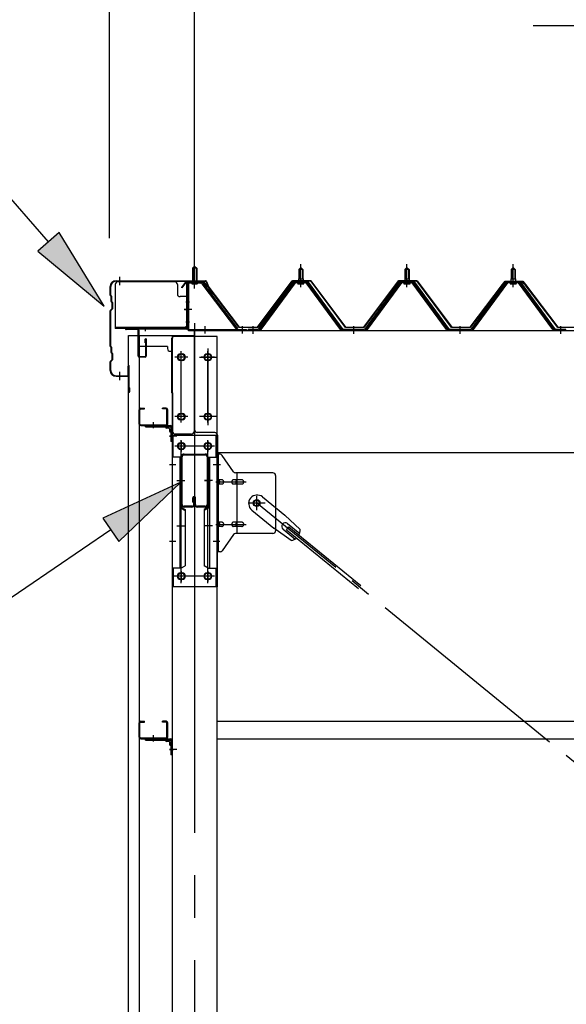
# Model space of a CAD drawing. Extents: x 868 to 32764, y 310 to 22484.
# Drawn here: x 21246 to 22276, y 17524 to 19379 of the extents above; entities that cross this region are included whole.
import ezdxf

# ---------------------------------------------------------------- set-up
doc = ezdxf.new("R2010")
doc.units = 0
doc.header["$LTSCALE"] = 80
doc.header["$MEASUREMENT"] = 0
for name, pattern in [('1PL-M', [15, 12, -1, 1, -1]), ('1PL-S', [4, 2.5, -0.5, 0.5, -0.5]), ('1PL-SL', [6.5, 5, -0.5, 0.5, -0.5])]:
    doc.linetypes.add(name, pattern=pattern)
for name, color, linetype in [('HIKIDASHI', 6, 'CONTINUOUS'), ('SUNPOU', 4, 'CONTINUOUS'), ('ケラバ', 3, 'CONTINUOUS'), ('ケラバ穴隠し金具', 2, 'CONTINUOUS'), ('パネル受フレ-ム', 1, 'CONTINUOUS'), ('ブレ-ス', 3, 'CONTINUOUS'), ('ブレ-ス取付金物', 2, 'CONTINUOUS'), ('ヨドル-フ88', 2, 'CONTINUOUS'), ('上枠', 3, 'CONTINUOUS'), ('壁', 3, 'CONTINUOUS'), ('後柱', 3, 'CONTINUOUS'), ('後桁', 3, 'CONTINUOUS'), ('梁', 3, 'CONTINUOUS'), ('梁取付金具', 2, 'CONTINUOUS'), ('端桁金具', 1, 'CONTINUOUS'), ('胴縁', 1, 'CONTINUOUS'), ('胴縁金具', 2, 'CONTINUOUS')]:
    doc.layers.add(name, color=color, linetype=linetype)

msp = doc.modelspace()

# ---------------------------------------------------------------- linework, layer by layer
at = {"layer": 'HIKIDASHI'}
for p, q in [((21300.7, 18960.2), (20946.6, 19367.9)), ((22213.7, 19367.9), (23455.4, 19367.9)), ((21320.9, 18977.7), (21280.6, 18942.7)), ((21405.7, 18839.4), (21320.9, 18977.7)), ((21280.6, 18942.7), (21405.7, 18839.4)), ((21550.1, 18507.6), (21402.9, 18439.5)), ((21432.9, 18395.5), (21550.1, 18507.6)), ((21402.9, 18439.5), (21432.9, 18395.5)), ((21417.9, 18417.5), (21129.8, 18221.3))]:
    msp.add_line(p, q, dxfattribs=at)
for points in [[(21280.6, 18942.7), (21320.9, 18977.7), (21405.7, 18839.4)], [(21432.9, 18395.5), (21402.9, 18439.5), (21550.1, 18507.6)]]:
    msp.add_solid(points, dxfattribs=at)
at = {"layer": 'SUNPOU'}
for p, q in [((21415.8, 18967.1), (21415.8, 19847.9)), ((21575.8, 18887.1), (21575.8, 19847.9)), ((21575.8, 18887.1), (21575.8, 19847.9))]:
    msp.add_line(p, q, dxfattribs=at)
at = {"layer": 'ケラバ'}
for p, q in [((21427.8, 18887.1), (21596.5, 18887.1)), ((21427.8, 18886.1), (21596.5, 18886.1)), ((21597.4, 18885.5), (21609.4, 18855.7)), ((21598.3, 18885.8), (21610.3, 18856.1)), ((21416.8, 18859.9), (21416.8, 18876.1)), ((21417.8, 18859.9), (21417.8, 18876.1)), ((21417.4, 18858.5), (21418.5, 18857.4)), ((21418.1, 18859.2), (21419.2, 18858.1)), ((21418.8, 18847.9), (21418.8, 18856.7)), ((21419.8, 18847.9), (21419.8, 18856.7)), ((21420.1, 18847.2), (21421.2, 18846.1)), ((21610.3, 18856.1), (21609.4, 18855.7)), ((21416.8, 18763.9), (21416.8, 18830.3)), ((21420.5, 18834.8), (21417.4, 18831.7)), ((21417.8, 18763.9), (21417.8, 18830.3)), ((21421.2, 18834.1), (21418.1, 18831)), ((21419.4, 18846.5), (21420.5, 18845.4)), ((21420.8, 18835.5), (21420.8, 18844.7)), ((21421.8, 18835.5), (21421.8, 18844.7)), ((21417.4, 18762.5), (21418.5, 18761.4)), ((21418.1, 18763.2), (21419.2, 18762.1)), ((21418.8, 18751.9), (21418.8, 18760.7)), ((21419.8, 18751.9), (21419.8, 18760.7)), ((21420.5, 18738.8), (21417.4, 18735.7)), ((21421.2, 18738.1), (21418.1, 18735)), ((21419.4, 18750.5), (21420.5, 18749.4)), ((21420.1, 18751.2), (21421.2, 18750.1)), ((21420.8, 18739.5), (21420.8, 18748.7)), ((21421.8, 18739.5), (21421.8, 18748.7)), ((21416.8, 18718.1), (21416.8, 18734.3)), ((21417.8, 18718.1), (21417.8, 18734.3)), ((21450.8, 18709.1), (21450.8, 18726.1)), ((21451.8, 18678.1), (21451.8, 18726.1)), ((21452.8, 18678.1), (21452.8, 18726.1)), ((21427.8, 18708.1), (21449.8, 18708.1)), ((21427.8, 18707.1), (21449.8, 18707.1)), ((21452.8, 18685.1), (21453.8, 18685.1)), ((21453.8, 18678.1), (21453.8, 18685.1))]:
    msp.add_line(p, q, dxfattribs=at)
at = {"layer": 'ケラバ', "color": 6, "linetype": '1PL-M'}
for p, q in [((21434.8, 18878.6), (21434.8, 18894.6)), ((21575.8, 18878.6), (21575.8, 18894.6)), ((21434.8, 18699.6), (21434.8, 18715.6))]:
    msp.add_line(p, q, dxfattribs=at)
at = {"layer": 'ケラバ'}
for centre, radius, start, end in [((21427.8, 18876.1), 11, 90, 180), ((21427.8, 18876.1), 10, 90, 180), ((21596.5, 18885.1), 2, 21.9606, 90), ((21596.5, 18885.1), 1, 21.9606, 90), ((21418.8, 18859.9), 2, 180, 225), ((21418.8, 18859.9), 1, 180, 225), ((21417.8, 18856.7), 1, 0, 45), ((21420.8, 18847.9), 2, 180, 225), ((21417.8, 18856.7), 2, 0, 45), ((21420.8, 18847.9), 1, 180, 225), ((21418.8, 18830.3), 2, 135, 180), ((21418.8, 18830.3), 1, 135, 180), ((21419.8, 18844.7), 1, 0, 45), ((21419.8, 18835.5), 1, 315, 0), ((21419.8, 18844.7), 2, 0, 45), ((21419.8, 18835.5), 2, 315, 0), ((21418.8, 18763.9), 2, 180, 225), ((21418.8, 18763.9), 1, 180, 225), ((21417.8, 18760.7), 1, 0, 45), ((21417.8, 18760.7), 2, 0, 45), ((21418.8, 18734.3), 2, 135, 180), ((21420.8, 18751.9), 2, 180, 225), ((21420.8, 18751.9), 1, 180, 225), ((21419.8, 18748.7), 1, 0, 45), ((21419.8, 18739.5), 1, 315, 0), ((21419.8, 18748.7), 2, 0, 45), ((21419.8, 18739.5), 2, 315, 0), ((21427.8, 18718.1), 11, 180, 270), ((21418.8, 18734.3), 1, 135, 180), ((21427.8, 18718.1), 10, 180, 270), ((21451.8, 18726.1), 1, 0, 180), ((21449.8, 18709.1), 1, 270, 0), ((21449.8, 18709.1), 2, 270, 0), ((21452.8, 18678.1), 1, 180, 0)]:
    msp.add_arc(centre, radius, start, end, dxfattribs=at)
at = {"layer": 'ケラバ穴隠し金具'}
for p, q in [((21538.4, 18885.1), (21431.4, 18885.1)), ((21426.4, 18880.1), (21426.4, 18797.1)), ((21543.4, 18880.1), (21543.4, 18862.1)), ((21563.4, 18857.1), (21548.4, 18857.1)), ((21561.8, 18857.1), (21561.8, 18800.1)), ((21563.4, 18857.1), (21563.4, 18800.1)), ((21558.4, 18798.7), (21426.4, 18798.7)), ((21558.4, 18797.1), (21426.4, 18797.1)), ((21563.4, 18800.1), (21558.4, 18800.1)), ((21558.4, 18800.1), (21558.4, 18797.1))]:
    msp.add_line(p, q, dxfattribs=at)
at = {"layer": 'ケラバ穴隠し金具', "color": 6, "linetype": '1PL-S'}
for p, q in [((21559.4, 18847.1), (21565.9, 18847.1)), ((21565.9, 18809.1), (21559.4, 18809.1))]:
    msp.add_line(p, q, dxfattribs=at)
at = {"layer": 'ケラバ穴隠し金具'}
for centre, start, end in [((21431.4, 18880.1), 90, 180), ((21538.4, 18880.1), 0, 90), ((21548.4, 18862.1), 180, 270)]:
    msp.add_arc(centre, 5, start, end, dxfattribs=at)
at = {"layer": 'パネル受フレ-ム', "color": 6, "linetype": '1PL-SL'}
for p, q in [((21575.8, 18872.5), (21575.8, 18923.2)), ((21570.4, 18833.1), (21556.4, 18833.1)), ((21595.8, 18787.7), (21595.8, 18801.7)), ((21665.8, 18787.7), (21665.8, 18801.7))]:
    msp.add_line(p, q, dxfattribs=at)
at = {"layer": 'パネル受フレ-ム'}
for p, q in [((21571.8, 18910.6), (21575.8, 18914.6)), ((21571.8, 18910.6), (21571.8, 18884.6)), ((21579.8, 18910.6), (21571.8, 18910.6)), ((21575.8, 18914.6), (21579.8, 18910.6)), ((21579.8, 18910.6), (21579.8, 18884.6)), ((21771.8, 18908.1), (21775.8, 18912.1)), ((21771.8, 18908.1), (21771.8, 18890.4)), ((21779.8, 18908.1), (21771.8, 18908.1)), ((21775.8, 18912.1), (21779.8, 18908.1)), ((21779.8, 18908.1), (21779.8, 18890.4)), ((21971.8, 18908.1), (21975.8, 18912.1)), ((21971.8, 18908.1), (21971.8, 18890.4)), ((21979.8, 18908.1), (21971.8, 18908.1)), ((21975.8, 18912.1), (21979.8, 18908.1)), ((21979.8, 18908.1), (21979.8, 18890.4)), ((22171.8, 18908.1), (22175.8, 18912.1)), ((22171.8, 18908.1), (22171.8, 18890.4)), ((22179.8, 18908.1), (22171.8, 18908.1)), ((22175.8, 18912.1), (22179.8, 18908.1)), ((22179.8, 18908.1), (22179.8, 18890.4)), ((21587.5, 18884.6), (21566, 18884.6)), ((21761.1, 18884.5), (21695.8, 18795.4)), ((21788.7, 18885.4), (21763, 18885.4)), ((21769.9, 18886.4), (21781.7, 18886.4)), ((21769.9, 18885.4), (21769.9, 18886.4)), ((21771.6, 18890.4), (21780.1, 18890.4)), ((21771.6, 18890.4), (21771.6, 18886.4)), ((21780.1, 18890.4), (21780.1, 18886.4)), ((21781.7, 18886.4), (21781.7, 18885.4)), ((21855.8, 18795.4), (21790.5, 18884.5)), ((21961.1, 18884.5), (21895.8, 18795.4)), ((21988.7, 18885.4), (21963, 18885.4)), ((21969.9, 18886.4), (21981.7, 18886.4)), ((21969.9, 18885.4), (21969.9, 18886.4)), ((21971.6, 18890.4), (21980.1, 18890.4)), ((21971.6, 18890.4), (21971.6, 18886.4)), ((21980.1, 18890.4), (21980.1, 18886.4)), ((21981.7, 18886.4), (21981.7, 18885.4)), ((22055.8, 18795.4), (21990.5, 18884.5)), ((22161.1, 18884.5), (22095.8, 18795.4)), ((22188.7, 18885.4), (22163, 18885.4)), ((22169.9, 18886.4), (22181.7, 18886.4)), ((22169.9, 18885.4), (22169.9, 18886.4)), ((22171.6, 18890.4), (22180.1, 18890.4)), ((22171.6, 18890.4), (22171.6, 18886.4)), ((22180.1, 18890.4), (22180.1, 18886.4)), ((22181.7, 18886.4), (22181.7, 18885.4)), ((22255.8, 18795.4), (22190.5, 18884.5)), ((21561.8, 18880.4), (21561.8, 18797.3)), ((21564.1, 18880.4), (21564.1, 18797.3)), ((21587.5, 18882.3), (21566, 18882.3)), ((21570.8, 18881.3), (21569.8, 18882.3)), ((21570.8, 18881.3), (21580.8, 18881.3)), ((21580.8, 18881.3), (21581.8, 18882.3)), ((21589.2, 18881.2), (21654.5, 18795.4)), ((21591.1, 18882.6), (21656.3, 18796.8)), ((21763, 18883.1), (21697.7, 18794)), ((21701.3, 18795.1), (21765.8, 18883.1)), ((21788.7, 18883.1), (21763, 18883.1)), ((21770.8, 18881.1), (21780.8, 18881.1)), ((21850.3, 18795.1), (21785.8, 18883.1)), ((21854, 18794), (21788.7, 18883.1)), ((21963, 18883.1), (21897.7, 18794)), ((21901.3, 18795.1), (21965.8, 18883.1)), ((21988.7, 18883.1), (21963, 18883.1)), ((21970.8, 18881.1), (21980.8, 18881.1)), ((22050.3, 18795.1), (21985.8, 18883.1)), ((22054, 18794), (21988.7, 18883.1)), ((22163, 18883.1), (22097.7, 18794)), ((22101.3, 18795.1), (22165.8, 18883.1)), ((22188.7, 18883.1), (22163, 18883.1)), ((22170.8, 18881.1), (22180.8, 18881.1)), ((22250.3, 18795.1), (22185.8, 18883.1)), ((22254, 18794), (22188.7, 18883.1)), ((21566, 18795.4), (21673.8, 18795.4)), ((21566, 18793.1), (21673.8, 18793.1)), ((21654.5, 18795.4), (21656.3, 18796.8)), ((21673.8, 18795.4), (21673.8, 18793.1)), ((21695.8, 18795.4), (21676.8, 18795.4)), ((21676.8, 18795.4), (21676.8, 18793.1)), ((21676.8, 18793.1), (21695.8, 18793.1)), ((21695.8, 18793.1), (21697.3, 18793.1)), ((21855.8, 18793.1), (21854.3, 18793.1)), ((21895.8, 18795.4), (21855.8, 18795.4)), ((21895.8, 18793.1), (21855.8, 18793.1)), ((21895.8, 18793.1), (21897.3, 18793.1)), ((22055.8, 18793.1), (22054.3, 18793.1)), ((22095.8, 18795.4), (22055.8, 18795.4)), ((22095.8, 18793.1), (22055.8, 18793.1)), ((22095.8, 18793.1), (22097.3, 18793.1)), ((22255.8, 18793.1), (22254.3, 18793.1)), ((22274.8, 18795.4), (22255.8, 18795.4)), ((22274.8, 18793.1), (22255.8, 18793.1)), ((22274.8, 18793.1), (22274.8, 18795.4))]:
    msp.add_line(p, q, dxfattribs=at)
at = {"layer": 'パネル受フレ-ム', "color": 6}
for p, q in [((21572.8, 18910.6), (21572.8, 18884.6)), ((21578.8, 18910.6), (21578.8, 18884.6)), ((21772.8, 18908.1), (21772.5, 18908.7)), ((21772.8, 18908.1), (21772.8, 18890.4)), ((21778.8, 18908.1), (21779.2, 18908.7)), ((21778.8, 18908.1), (21778.8, 18890.4)), ((21972.8, 18908.1), (21972.5, 18908.7)), ((21972.8, 18908.1), (21972.8, 18890.4)), ((21978.8, 18908.1), (21979.2, 18908.7)), ((21978.8, 18908.1), (21978.8, 18890.4)), ((22172.8, 18908.1), (22172.5, 18908.7)), ((22172.8, 18908.1), (22172.8, 18890.4)), ((22178.8, 18908.1), (22179.2, 18908.7)), ((22178.8, 18908.1), (22178.8, 18890.4))]:
    msp.add_line(p, q, dxfattribs=at)
at = {"layer": 'パネル受フレ-ム', "color": 6, "linetype": '1PL-M'}
for p, q in [((21775.8, 18874.8), (21775.8, 18918.1)), ((21975.8, 18874.8), (21975.8, 18918.1)), ((22175.8, 18874.8), (22175.8, 18918.1)), ((21685.8, 18787.1), (21685.8, 18801.4)), ((21875.8, 18787.1), (21875.8, 18801.4)), ((22075.8, 18787.1), (22075.8, 18801.4)), ((22265.8, 18787.1), (22265.8, 18801.4))]:
    msp.add_line(p, q, dxfattribs=at)
at = {"layer": 'パネル受フレ-ム'}
for centre, radius, start, end in [((21566, 18880.4), 4.2, 90, 180), ((21587.5, 18880.4), 4.2, 31.2547, 90), ((21763, 18883.1), 2.3, 90, 143.1301), ((21788.7, 18883.1), 2.3, 36.8699, 90), ((21963, 18883.1), 2.3, 90, 143.1301), ((21988.7, 18883.1), 2.3, 36.8699, 90), ((22163, 18883.1), 2.3, 90, 143.1301), ((22188.7, 18883.1), 2.3, 36.8699, 90), ((21566, 18880.4), 1.9, 90, 180), ((21587.5, 18880.4), 1.9, 31.2547, 90), ((21770.8, 18882.1), 1, 90, 270), ((21780.8, 18882.1), 1, 270, 90), ((21970.8, 18882.1), 1, 90, 270), ((21980.8, 18882.1), 1, 270, 90), ((22170.8, 18882.1), 1, 90, 270), ((22180.8, 18882.1), 1, 270, 90), ((21566, 18797.3), 4.2, 180, 270), ((21566, 18797.3), 1.9, 180, 270), ((21695.8, 18795.4), 2.3, 270, 323.7526), ((21697.3, 18798.1), 5, 270, 323.7526), ((21854.3, 18798.1), 5, 216.2474, 270), ((21855.8, 18795.4), 2.3, 216.2474, 270), ((21895.8, 18795.4), 2.3, 270, 323.7526), ((21897.3, 18798.1), 5, 270, 323.7526), ((22054.3, 18798.1), 5, 216.2474, 270), ((22055.8, 18795.4), 2.3, 216.2474, 270), ((22095.8, 18795.4), 2.3, 270, 323.7526), ((22097.3, 18798.1), 5, 270, 323.7526), ((22254.3, 18798.1), 5, 216.2474, 270), ((22255.8, 18795.4), 2.3, 216.2474, 270)]:
    msp.add_arc(centre, radius, start, end, dxfattribs=at)
at = {"layer": 'ブレ-ス'}
for p, q in [((21703.7, 18479.8), (21745.6, 18445.7)), ((21683.5, 18455.1), (21725.3, 18420.9)), ((21774.8, 18418.4), (21745.6, 18445.7)), ((21757.9, 18397.7), (21725.3, 18420.9)), ((21748.7, 18417.9), (21753.2, 18423.4)), ((21750.8, 18429.5), (21773.7, 18410.8)), ((21753.2, 18423.4), (21888.7, 18312.7)), ((21742.3, 18419.1), (21765.2, 18400.4)), ((21748.7, 18417.9), (21884.3, 18307.3))]:
    msp.add_line(p, q, dxfattribs=at)
at = {"layer": 'ブレ-ス', "color": 6, "linetype": '1PL-SL'}
msp.add_line((24258.8, 16374.1), (21692.8, 18468.1), dxfattribs=at)
at = {"layer": 'ブレ-ス'}
msp.add_circle((21692.8, 18468.1), 5.5, dxfattribs=at)
for centre, radius, start, end in [((21693.6, 18467.4), 16, 50.7832, 230.7832), ((21746.5, 18424.3), 6.7, 50.7832, 230.7832), ((21754.8, 18417.5), 20, 278.9476, 310.7046), ((21754.8, 18417.5), 20, 330.8619, 2.6189)]:
    msp.add_arc(centre, radius, start, end, dxfattribs=at)
at = {"layer": 'ブレ-ス取付金物'}
for p, q in [((21618.3, 18376.1), (21618.3, 18560.1)), ((21623.7, 18560.1), (21618.3, 18560.1)), ((21620.6, 18376.1), (21620.6, 18560.1)), ((21648.8, 18527.3), (21627.8, 18557.9)), ((21620.6, 18520.1), (21618.3, 18520.1)), ((21723.3, 18525.1), (21653, 18525.1)), ((21656, 18411.1), (21656, 18525.1)), ((21728.3, 18520.1), (21728.3, 18416.1)), ((21627.1, 18512.1), (21620.6, 18512.1)), ((21627.1, 18504.1), (21620.6, 18504.1)), ((21655, 18512.1), (21648.5, 18512.1)), ((21655, 18504.1), (21648.5, 18504.1)), ((21664.8, 18512.1), (21656, 18512.1)), ((21664.8, 18504.1), (21656, 18504.1)), ((21627.1, 18432.1), (21620.6, 18432.1)), ((21627.1, 18424.1), (21620.6, 18424.1)), ((21655, 18432.1), (21648.5, 18432.1)), ((21655, 18424.1), (21648.5, 18424.1)), ((21664.8, 18432.1), (21656, 18432.1)), ((21664.8, 18424.1), (21656, 18424.1)), ((21620.6, 18416.1), (21618.3, 18416.1)), ((21648.8, 18408.9), (21627.8, 18378.3)), ((21723.3, 18411.1), (21653, 18411.1)), ((21623.7, 18376.1), (21618.3, 18376.1))]:
    msp.add_line(p, q, dxfattribs=at)
at = {"layer": 'ブレ-ス取付金物', "color": 6, "linetype": '1PL-SL'}
for p, q in [((21624.4, 18540.1), (21613.3, 18540.1)), ((21615.8, 18508.1), (21673.2, 18508.1)), ((21692.8, 18455.1), (21692.8, 18481)), ((21708.8, 18468.1), (21677, 18468.1)), ((21615.8, 18428.1), (21673.2, 18428.1)), ((21623.3, 18396.1), (21614.4, 18396.1))]:
    msp.add_line(p, q, dxfattribs=at)
at = {"layer": 'ブレ-ス取付金物'}
msp.add_circle((21692.8, 18468.1), 6.5, dxfattribs=at)
for centre, radius, start, end in [((21623.7, 18555.1), 5, 34.439, 90), ((21623.7, 18555.1), 5, 34.439, 90), ((21653, 18530.1), 5, 214.439, 270), ((21723.3, 18520.1), 5, 0, 90), ((21620.6, 18510.5), 1.61, 56.4659, 90), ((21620.6, 18505.7), 1.61, 270, 303.5341), ((21619.9, 18509.3), 2.98, 32.0054, 56.4659), ((21619.9, 18506.8), 2.98, 303.5341, 327.9946), ((21618.7, 18508.6), 4.4, 14.5143, 32.0054), ((21618.7, 18507.6), 4.4, 327.9946, 345.4857), ((21616.8, 18508.1), 6.38, 0, 14.5143), ((21616.8, 18508.1), 6.38, 345.4857, 360), ((21627.1, 18509), 3.07, 64.6677, 90), ((21627.1, 18507.2), 3.07, 270, 295.3323), ((21626.9, 18508.6), 3.57, 41.1859, 64.6677), ((21626.9, 18507.6), 3.57, 295.3323, 318.8141), ((21626.6, 18508.3), 4.01, 19.9224, 41.1859), ((21626.6, 18507.9), 4.01, 318.8141, 340.0776), ((21626.1, 18508.1), 4.56, 360, 19.9224), ((21626.1, 18508.1), 4.56, 340.0776, 0), ((21652.4, 18508.1), 6.38, 165.4857, 180), ((21652.4, 18508.1), 6.38, 180, 194.5143), ((21650.5, 18508.6), 4.4, 147.9946, 165.4857), ((21650.5, 18507.6), 4.4, 194.5143, 212.0054), ((21649.3, 18509.3), 2.98, 123.5341, 147.9946), ((21649.3, 18506.8), 2.98, 212.0054, 236.4659), ((21648.5, 18510.5), 1.61, 90, 123.5341), ((21648.5, 18505.7), 1.61, 236.4659, 270), ((21659.9, 18508.1), 6.38, 165.4857, 180), ((21659.9, 18508.1), 6.38, 180, 194.5143), ((21658, 18508.6), 4.4, 147.9946, 165.4857), ((21658, 18507.6), 4.4, 194.5143, 212.0054), ((21656.8, 18509.3), 2.98, 123.5341, 147.9946), ((21656.8, 18506.8), 2.98, 212.0054, 236.4659), ((21656, 18510.5), 1.61, 90, 123.5341), ((21656, 18505.7), 1.61, 236.4659, 270), ((21664.8, 18509), 3.07, 64.6677, 90), ((21664.8, 18507.2), 3.07, 270, 295.3323), ((21664.6, 18508.6), 3.57, 41.1859, 64.6677), ((21664.6, 18507.6), 3.57, 295.3323, 318.8141), ((21664.3, 18508.3), 4.01, 19.9224, 41.1859), ((21664.3, 18507.9), 4.01, 318.8141, 340.0776), ((21663.8, 18508.1), 4.56, 360, 19.9224), ((21663.8, 18508.1), 4.56, 340.0776, 0), ((21620.6, 18430.5), 1.61, 56.4659, 90), ((21620.6, 18425.7), 1.61, 270, 303.5341), ((21619.9, 18429.3), 2.98, 32.0054, 56.4659), ((21619.9, 18426.8), 2.98, 303.5341, 327.9946), ((21618.7, 18428.6), 4.4, 14.5143, 32.0054), ((21618.7, 18427.6), 4.4, 327.9946, 345.4857), ((21616.8, 18428.1), 6.38, 0, 14.5143), ((21616.8, 18428.1), 6.38, 345.4857, 360), ((21627.1, 18429), 3.07, 64.6677, 90), ((21627.1, 18427.2), 3.07, 270, 295.3323), ((21626.9, 18428.6), 3.57, 41.1859, 64.6677), ((21626.9, 18427.6), 3.57, 295.3323, 318.8141), ((21626.6, 18428.3), 4.01, 19.9224, 41.1859), ((21626.6, 18427.9), 4.01, 318.8141, 340.0776), ((21626.1, 18428.1), 4.56, 360, 19.9224), ((21626.1, 18428.1), 4.56, 340.0776, 0), ((21652.4, 18428.1), 6.38, 165.4857, 180), ((21652.4, 18428.1), 6.38, 180, 194.5143), ((21650.5, 18428.6), 4.4, 147.9946, 165.4857), ((21650.5, 18427.6), 4.4, 194.5143, 212.0054), ((21649.3, 18429.3), 2.98, 123.5341, 147.9946), ((21649.3, 18426.8), 2.98, 212.0054, 236.4659), ((21648.5, 18430.5), 1.61, 90, 123.5341), ((21648.5, 18425.7), 1.61, 236.4659, 270), ((21659.9, 18428.1), 6.38, 165.4857, 180), ((21659.9, 18428.1), 6.38, 180, 194.5143), ((21658, 18428.6), 4.4, 147.9946, 165.4857), ((21658, 18427.6), 4.4, 194.5143, 212.0054), ((21656.8, 18429.3), 2.98, 123.5341, 147.9946), ((21656.8, 18426.8), 2.98, 212.0054, 236.4659), ((21656, 18430.5), 1.61, 90, 123.5341), ((21656, 18425.7), 1.61, 236.4659, 270), ((21664.8, 18429), 3.07, 64.6677, 90), ((21664.8, 18427.2), 3.07, 270, 295.3323), ((21664.6, 18428.6), 3.57, 41.1859, 64.6677), ((21664.6, 18427.6), 3.57, 295.3323, 318.8141), ((21664.3, 18428.3), 4.01, 19.9224, 41.1859), ((21664.3, 18427.9), 4.01, 318.8141, 340.0776), ((21663.8, 18428.1), 4.56, 0, 19.9224), ((21663.8, 18428.1), 4.56, 340.0776, 360), ((21653, 18406.1), 5, 90, 145.561), ((21723.3, 18416.1), 5, 270, 0), ((21623.7, 18381.1), 5, 270, 325.561)]:
    msp.add_arc(centre, radius, start, end, dxfattribs=at)
at = {"layer": 'ヨドル-フ88'}
for p, q in [((21551.5, 18874.1), (21560.5, 18886.1)), ((21560.8, 18885.6), (21551.9, 18873.8)), ((21560.5, 18886.1), (21591, 18886.1)), ((21590.9, 18885.6), (21560.8, 18885.6)), ((21598.5, 18879.5), (21590.9, 18885.6)), ((21591, 18886.1), (21598.8, 18879.8)), ((21694.5, 18799.6), (21759.8, 18887.1)), ((21760, 18886.6), (21694.8, 18799.1)), ((21759.8, 18887.1), (21794.8, 18887.1)), ((21794.5, 18886.6), (21760, 18886.6)), ((21859.8, 18799.1), (21794.5, 18886.6)), ((21794.8, 18887.1), (21860, 18799.6)), ((21894.5, 18799.6), (21959.8, 18887.1)), ((21960, 18886.6), (21894.8, 18799.1)), ((21959.8, 18887.1), (21994.8, 18887.1)), ((21994.5, 18886.6), (21960, 18886.6)), ((22059.8, 18799.1), (21994.5, 18886.6)), ((21994.8, 18887.1), (22060, 18799.6)), ((22151.5, 18874.1), (22160.5, 18886.1)), ((22160.8, 18885.6), (22151.9, 18873.8)), ((22155.8, 18879.8), (22163.5, 18886.1)), ((22163.7, 18885.6), (22156.1, 18879.5)), ((22160.5, 18886.1), (22191, 18886.1)), ((22190.9, 18885.6), (22160.8, 18885.6)), ((22163.5, 18886.1), (22194, 18886.1)), ((22193.8, 18885.6), (22163.7, 18885.6)), ((22198.5, 18879.5), (22190.9, 18885.6)), ((22191, 18886.1), (22198.8, 18879.8)), ((22202.7, 18873.8), (22193.8, 18885.6)), ((22194, 18886.1), (22203.1, 18874.1)), ((21551.9, 18873.8), (21551.5, 18874.1)), ((21659.8, 18799.1), (21598.5, 18879.5)), ((21598.8, 18879.8), (21660, 18799.6)), ((22094.5, 18799.6), (22155.8, 18879.8)), ((22156.1, 18879.5), (22094.8, 18799.1)), ((22151.9, 18873.8), (22151.5, 18874.1)), ((22259.8, 18799.1), (22198.5, 18879.5)), ((22198.8, 18879.8), (22260, 18799.6)), ((22203.1, 18874.1), (22202.7, 18873.8)), ((21694.8, 18799.1), (21659.8, 18799.1)), ((21660, 18799.6), (21694.5, 18799.6)), ((21894.8, 18799.1), (21859.8, 18799.1)), ((21860, 18799.6), (21894.5, 18799.6)), ((22094.8, 18799.1), (22059.8, 18799.1)), ((22060, 18799.6), (22094.5, 18799.6)), ((22294.8, 18799.1), (22259.8, 18799.1)), ((22260, 18799.6), (22294.5, 18799.6))]:
    msp.add_line(p, q, dxfattribs=at)
at = {"layer": '上枠'}
for p, q in [((21562.8, 18885.1), (21589.8, 18885.1)), ((21562.8, 18884.1), (21589.8, 18884.1)), ((21591.4, 18884.2), (21597.8, 18875.1)), ((21560.8, 18883.1), (21560.8, 18798.1)), ((21561.8, 18883.1), (21561.8, 18798.1)), ((21590.6, 18883.7), (21597, 18874.5)), ((21597.8, 18875.1), (21597, 18874.5)), ((21559.8, 18797.1), (21446.8, 18797.1)), ((21559.8, 18796.1), (21446.8, 18796.1)), ((21468.8, 18795.1), (21446.8, 18795.1)), ((21469.8, 18745.1), (21469.8, 18794.1)), ((21470.8, 18794.1), (21470.8, 18745.1)), ((21482.8, 18770.1), (21482.8, 18777.1)), ((21483.8, 18745.1), (21483.8, 18777.1)), ((21484.8, 18777.1), (21484.8, 18745.1)), ((21483.8, 18770.1), (21482.8, 18770.1)), ((21471.8, 18744.1), (21482.8, 18744.1)), ((21482.8, 18743.1), (21471.8, 18743.1))]:
    msp.add_line(p, q, dxfattribs=at)
at = {"layer": '上枠', "color": 6, "linetype": '1PL-M'}
for p, q in [((21575.8, 18879.1), (21575.8, 18890.1)), ((21556.9, 18833.1), (21565.3, 18833.1)), ((21482.8, 18800.3), (21482.8, 18791.8))]:
    msp.add_line(p, q, dxfattribs=at)
at = {"layer": '上枠'}
for centre, radius, start, end in [((21562.8, 18883.1), 2, 90, 180), ((21562.8, 18883.1), 1, 90, 180), ((21589.8, 18883.1), 2, 34.992, 90), ((21589.8, 18883.1), 1, 34.992, 90), ((21446.8, 18796.1), 1, 90, 270), ((21468.8, 18794.1), 2, 0, 90), ((21468.8, 18794.1), 1, 0, 90), ((21559.8, 18798.1), 1, 270, 0), ((21559.8, 18798.1), 2, 270, 0), ((21483.8, 18777.1), 1, 0, 180), ((21471.8, 18745.1), 2, 180, 270), ((21471.8, 18745.1), 1, 180, 270), ((21482.8, 18745.1), 1, 270, 0), ((21482.8, 18745.1), 2, 270, 0)]:
    msp.add_arc(centre, radius, start, end, dxfattribs=at)
at = {"layer": '上枠', "color": 0, "linetype": 'ByBlock'}
msp.add_point((21446, 18796), dxfattribs=at)
msp.add_point((21446, 18796), dxfattribs=at)
at = {"layer": '壁'}
for p, q in [((21451.3, 18784.1), (21471.3, 18784.1)), ((21451.3, 16096.1), (21451.3, 18784.1)), ((21471.3, 18784.1), (21471.3, 16096.1))]:
    msp.add_line(p, q, dxfattribs=at)
at = {"layer": '後柱', "color": 6, "linetype": '1PL-M'}
msp.add_line((21575.8, 18807.1), (21575.8, 16067.1), dxfattribs=at)
at = {"layer": '後柱'}
for p, q in [((21533.3, 18782.1), (21533.3, 16092.1)), ((21618.3, 18782.1), (21533.3, 18782.1)), ((21618.3, 16092.1), (21618.3, 18782.1)), ((21549.3, 18749.1), (21552.3, 18749.1)), ((21552.3, 18737.1), (21549.3, 18737.1)), ((21599.3, 18749.1), (21602.3, 18749.1)), ((21602.3, 18737.1), (21599.3, 18737.1)), ((21549.3, 18637.1), (21552.3, 18637.1)), ((21552.3, 18625.1), (21549.3, 18625.1)), ((21599.3, 18637.1), (21602.3, 18637.1)), ((21602.3, 18625.1), (21599.3, 18625.1)), ((21549.3, 18581.6), (21552.3, 18581.6)), ((21552.3, 18569.6), (21549.3, 18569.6)), ((21599.3, 18581.6), (21602.3, 18581.6)), ((21602.3, 18569.6), (21599.3, 18569.6)), ((21549.3, 18336.6), (21552.3, 18336.6)), ((21599.3, 18336.6), (21602.3, 18336.6)), ((21552.3, 18324.6), (21549.3, 18324.6)), ((21602.3, 18324.6), (21599.3, 18324.6))]:
    msp.add_line(p, q, dxfattribs=at)
at = {"layer": '後柱', "color": 6, "linetype": '1PL-SL'}
for p, q in [((21550.8, 18620.1), (21550.8, 18754.1)), ((21600.8, 18620.1), (21600.8, 18754.1)), ((21563.3, 18743.1), (21538.3, 18743.1)), ((21613.3, 18743.1), (21588.3, 18743.1)), ((21563.3, 18631.1), (21538.3, 18631.1)), ((21613.3, 18631.1), (21588.3, 18631.1)), ((21542.3, 18594.1), (21528.3, 18594.1)), ((21542.3, 18594.1), (21528.3, 18594.1)), ((21563.3, 18575.6), (21538.3, 18575.6)), ((21550.8, 18317.6), (21550.8, 18586.6)), ((21613.3, 18575.6), (21588.3, 18575.6)), ((21600.8, 18317.6), (21600.8, 18586.6)), ((21540.6, 18540.1), (21528.3, 18540.1)), ((21623.3, 18540.1), (21611, 18540.1)), ((21540.6, 18396.1), (21528.3, 18396.1)), ((21623.3, 18396.1), (21611, 18396.1)), ((21563.3, 18330.6), (21538.3, 18330.6)), ((21613.3, 18330.6), (21588.3, 18330.6)), ((21542.3, 18004.1), (21528.3, 18004.1)), ((21542.3, 18004.1), (21528.3, 18004.1))]:
    msp.add_line(p, q, dxfattribs=at)
at = {"layer": '後柱'}
for centre, start, end in [((21549.3, 18743.1), 90, 270), ((21552.3, 18743.1), 270, 90), ((21599.3, 18743.1), 90, 270), ((21602.3, 18743.1), 270, 90), ((21549.3, 18631.1), 90, 270), ((21552.3, 18631.1), 270, 90), ((21599.3, 18631.1), 90, 270), ((21602.3, 18631.1), 270, 90), ((21549.3, 18575.6), 90, 270), ((21552.3, 18575.6), 270, 90), ((21599.3, 18575.6), 90, 270), ((21602.3, 18575.6), 270, 90), ((21549.3, 18330.6), 90, 270), ((21552.3, 18330.6), 270, 90), ((21599.3, 18330.6), 90, 270), ((21602.3, 18330.6), 270, 90)]:
    msp.add_arc(centre, 6, start, end, dxfattribs=at)
at = {"layer": '後桁'}
for p, q in [((21575.8, 18793.1), (24375.8, 18793.1)), ((21575.8, 18606.1), (21575.8, 18793.1)), ((21613.8, 18601.1), (21580.8, 18601.1)), ((21618.8, 18596.1), (21618.8, 18563.1)), ((21618.8, 18567.9), (21618.8, 18563.1)), ((24332.8, 18563.1), (21618.8, 18563.1))]:
    msp.add_line(p, q, dxfattribs=at)
at = {"layer": '後桁', "color": 6, "linetype": '1PL-SL'}
for p, q in [((21600.8, 18759.1), (21600.8, 18615.1)), ((21584.8, 18743.1), (21616.8, 18743.1)), ((21616.8, 18631.1), (21584.8, 18631.1))]:
    msp.add_line(p, q, dxfattribs=at)
at = {"layer": '後桁'}
for centre in [(21600.8, 18743.1), (21600.8, 18631.1)]:
    msp.add_circle(centre, 6, dxfattribs=at)
for centre, start, end in [((21580.8, 18606.1), 180, 270), ((21613.8, 18596.1), 0, 90)]:
    msp.add_arc(centre, 5, start, end, dxfattribs=at)
at = {"layer": '梁'}
for p, q in [((21550.8, 18465.8), (21550.8, 18555.4)), ((21552.4, 18465.8), (21552.4, 18555.4)), ((21556, 18560.6), (21595.6, 18560.6)), ((21556, 18559), (21595.6, 18559)), ((21599.2, 18555.4), (21599.2, 18465.8)), ((21600.8, 18555.4), (21600.8, 18465.8)), ((21572.6, 18469.6), (21572.6, 18478.2)), ((21574.2, 18465.8), (21574.2, 18478.2)), ((21575.8, 18465.8), (21575.8, 18478.2)), ((21577.4, 18465.8), (21577.4, 18478.2)), ((21570.6, 18462.2), (21556, 18462.2)), ((21570.6, 18460.6), (21556, 18460.6)), ((21572.6, 18469.6), (21574.2, 18469.6)), ((21574.2, 18475.6), (21575.8, 18475.6)), ((21595.6, 18462.2), (21581, 18462.2)), ((21595.6, 18460.6), (21581, 18460.6))]:
    msp.add_line(p, q, dxfattribs=at)
at = {"layer": '梁', "color": 6, "linetype": '1PL-SL'}
for p, q in [((21545.8, 18510.6), (21557.4, 18510.6)), ((21594.2, 18510.6), (21605.8, 18510.6))]:
    msp.add_line(p, q, dxfattribs=at)
at = {"layer": '梁'}
for centre, radius, start, end in [((21556, 18555.4), 5.2, 90, 180), ((21556, 18555.4), 3.6, 90, 180), ((21595.6, 18555.4), 5.2, 0, 90), ((21595.6, 18555.4), 5.2, 0, 90), ((21595.6, 18555.4), 3.6, 0, 90), ((21575, 18478.2), 2.4, 0, 180), ((21575, 18478.2), 0.8, 0, 180), ((21556, 18465.8), 5.2, 180, 270), ((21556, 18465.8), 3.6, 180, 270), ((21570.6, 18465.8), 5.2, 270, 0), ((21570.6, 18465.8), 3.6, 270, 0), ((21581, 18465.8), 5.2, 180, 270), ((21581, 18465.8), 3.6, 180, 270), ((21595.6, 18465.8), 5.2, 270, 0), ((21595.6, 18465.8), 3.6, 270, 0)]:
    msp.add_arc(centre, radius, start, end, dxfattribs=at)
at = {"layer": '梁取付金具'}
for p, q in [((21533.3, 18595.6), (21533.3, 18310.6)), ((21618.3, 18595.6), (21533.3, 18595.6)), ((21535.6, 18554.6), (21535.6, 18595.4)), ((21616, 18595.6), (21616, 18554.6)), ((21618.3, 18595.6), (21618.3, 18310.6)), ((21550.1, 18554.6), (21533.3, 18554.6)), ((21547.8, 18554.6), (21547.8, 18345.6)), ((21550.1, 18554.6), (21550.1, 18460.6)), ((21601.5, 18554.6), (21601.5, 18460.6)), ((21601.5, 18554.6), (21618.3, 18554.6)), ((21603.8, 18554.6), (21603.8, 18345.6)), ((21547.8, 18460.6), (21550.1, 18460.6)), ((21547.8, 18460.6), (21550.1, 18460.6)), ((21547.8, 18458.8), (21550.1, 18458.8)), ((21550.1, 18460.6), (21557.8, 18456.1)), ((21550.1, 18458.8), (21557.8, 18454.4)), ((21601.5, 18460.6), (21593.8, 18456.1)), ((21601.5, 18458.8), (21593.8, 18454.4)), ((21603.8, 18460.6), (21601.5, 18460.6)), ((21603.8, 18460.6), (21601.5, 18460.6)), ((21603.8, 18458.8), (21601.5, 18458.8)), ((21557.8, 18456.1), (21557.8, 18350)), ((21593.8, 18456.1), (21593.8, 18350)), ((21550.1, 18345.6), (21557.8, 18350)), ((21601.5, 18345.6), (21593.8, 18350)), ((21550.1, 18345.6), (21533.3, 18345.6)), ((21535.6, 18345.6), (21535.6, 18310.6)), ((21601.5, 18345.6), (21618.3, 18345.6)), ((21616, 18345.6), (21616, 18310.6)), ((21618.3, 18310.6), (21533.3, 18310.6))]:
    msp.add_line(p, q, dxfattribs=at)
at = {"layer": '梁取付金具', "color": 6, "linetype": '1PL-SL'}
for p, q in [((21612.8, 18575.6), (21538.7, 18575.6)), ((21550.8, 18585.2), (21550.8, 18565.2)), ((21600.8, 18585.2), (21600.8, 18565.2)), ((21542.4, 18510.6), (21557.3, 18510.6)), ((21609.3, 18510.6), (21594.4, 18510.6)), ((21542.4, 18425.6), (21557.3, 18425.6)), ((21609.3, 18425.6), (21594.4, 18425.6)), ((21612.6, 18330.6), (21537.4, 18330.6)), ((21550.8, 18340.2), (21550.8, 18320.2)), ((21600.8, 18340.2), (21600.8, 18320.2))]:
    msp.add_line(p, q, dxfattribs=at)
at = {"layer": '梁取付金具'}
for centre in [(21550.8, 18575.6), (21600.8, 18575.6), (21550.8, 18330.6), (21600.8, 18330.6)]:
    msp.add_circle(centre, 6, dxfattribs=at)
at = {"layer": '端桁金具'}
for p, q in [((21469.8, 18784.1), (21574.8, 18784.1)), ((21469.8, 18763.1), (21469.8, 18784.1)), ((21532.3, 18779.1), (21532.3, 18676.1)), ((21532.3, 18779.1), (21534.3, 18779.1)), ((21534.3, 18784.1), (21534.3, 18779.1)), ((21574.8, 18784.1), (21574.8, 18603.1)), ((21524.8, 18763.1), (21469.8, 18763.1)), ((21493.8, 18764.1), (21493.8, 18763.1)), ((21524.8, 18763.1), (21524.8, 18759.1)), ((21529.8, 18754.1), (21532.3, 18754.1)), ((21534.3, 18676.1), (21532.3, 18676.1)), ((21534.3, 18676.1), (21534.3, 18603.1)), ((21569.8, 18598.1), (21539.3, 18598.1))]:
    msp.add_line(p, q, dxfattribs=at)
at = {"layer": '端桁金具', "color": 6, "linetype": '1PL-S'}
for p, q in [((21550.8, 18732.1), (21550.8, 18754.1)), ((21561.8, 18743.1), (21539.8, 18743.1)), ((21561.8, 18631.1), (21539.8, 18631.1)), ((21550.8, 18620.1), (21550.8, 18642.1))]:
    msp.add_line(p, q, dxfattribs=at)
at = {"layer": '端桁金具'}
for centre in [(21550.8, 18743.1), (21550.8, 18631.1)]:
    msp.add_circle(centre, 6, dxfattribs=at)
for centre, start, end in [((21529.8, 18759.1), 180, 270), ((21539.3, 18603.1), 180, 270), ((21569.8, 18603.1), 270, 0)]:
    msp.add_arc(centre, 5, start, end, dxfattribs=at)
at = {"layer": '胴縁'}
for p, q in [((21471.3, 18617.1), (21471.3, 18644.1)), ((21472.9, 18617.1), (21472.9, 18644.1)), ((21474.3, 18647.1), (21481.3, 18647.1)), ((21474.3, 18645.5), (21481.3, 18645.5)), ((21481.3, 18645.5), (21481.3, 18647.1)), ((21522.3, 18647.1), (21515.3, 18647.1)), ((21515.3, 18645.5), (21515.3, 18647.1)), ((21522.3, 18645.5), (21515.3, 18645.5)), ((21523.7, 18617.1), (21523.7, 18644.1)), ((21525.3, 18617.1), (21525.3, 18644.1)), ((21474.3, 18615.7), (21522.3, 18615.7)), ((21474.3, 18614.1), (21522.3, 18614.1)), ((21471.3, 18027.1), (21471.3, 18054.1)), ((21472.9, 18027.1), (21472.9, 18054.1)), ((21474.3, 18057.1), (21481.3, 18057.1)), ((21474.3, 18055.5), (21481.3, 18055.5)), ((21481.3, 18055.5), (21481.3, 18057.1)), ((21515.3, 18055.5), (21515.3, 18057.1)), ((21522.3, 18057.1), (21515.3, 18057.1)), ((21522.3, 18055.5), (21515.3, 18055.5)), ((21523.7, 18027.1), (21523.7, 18054.1)), ((21525.3, 18027.1), (21525.3, 18054.1)), ((21618.3, 18057.1), (24333.3, 18057.1)), ((21474.3, 18025.7), (21522.3, 18025.7)), ((21474.3, 18024.1), (21522.3, 18024.1)), ((21618.3, 18024.1), (24333.3, 18024.1))]:
    msp.add_line(p, q, dxfattribs=at)
at = {"layer": '胴縁', "color": 6, "linetype": '1PL-M'}
for p, q in [((21498.3, 18609.1), (21498.3, 18620.7)), ((21498.3, 18019.1), (21498.3, 18030.7))]:
    msp.add_line(p, q, dxfattribs=at)
at = {"layer": '胴縁'}
for centre, radius, start, end in [((21474.3, 18644.1), 3, 90, 180), ((21474.3, 18644.1), 1.4, 90, 180), ((21522.3, 18644.1), 3, 0, 90), ((21522.3, 18644.1), 1.4, 0, 90), ((21474.3, 18617.1), 3, 180, 270), ((21474.3, 18617.1), 1.4, 180, 270), ((21522.3, 18617.1), 1.4, 270, 0), ((21522.3, 18617.1), 3, 270, 0), ((21474.3, 18054.1), 3, 90, 180), ((21474.3, 18054.1), 1.4, 90, 180), ((21522.3, 18054.1), 3, 0, 90), ((21522.3, 18054.1), 1.4, 0, 90), ((21474.3, 18027.1), 3, 180, 270), ((21474.3, 18027.1), 1.4, 180, 270), ((21522.3, 18027.1), 3, 270, 0), ((21522.3, 18027.1), 1.4, 270, 0)]:
    msp.add_arc(centre, radius, start, end, dxfattribs=at)
at = {"layer": '胴縁金具'}
for p, q in [((21483.3, 18614.1), (21530.3, 18614.1)), ((21483.3, 18611.8), (21483.3, 18614.1)), ((21483.3, 18611.8), (21530.3, 18611.8)), ((21521, 18611.8), (21521, 18611.3)), ((21527.5, 18609.3), (21523, 18609.3)), ((21528.5, 18608.3), (21528.5, 18603.8)), ((21531, 18611.1), (21531, 18584.1)), ((21533.3, 18611.1), (21533.3, 18584.1)), ((21531, 18601.8), (21530.5, 18601.8)), ((21533.3, 18584.1), (21531, 18584.1)), ((21483.3, 18021.8), (21483.3, 18024.1)), ((21483.3, 18024.1), (21530.3, 18024.1)), ((21483.3, 18021.8), (21530.3, 18021.8)), ((21521, 18021.8), (21521, 18021.3)), ((21527.5, 18019.3), (21523, 18019.3)), ((21528.5, 18018.3), (21528.5, 18013.8)), ((21531, 18021.1), (21531, 17994.1)), ((21533.3, 18021.1), (21533.3, 17994.1)), ((21531, 18011.8), (21530.5, 18011.8)), ((21533.3, 17994.1), (21531, 17994.1))]:
    msp.add_line(p, q, dxfattribs=at)
at = {"layer": '胴縁金具', "color": 6, "linetype": '1PL-SL'}
for p, q in [((21498.3, 18609.3), (21498.3, 18616.6)), ((21528.5, 18594.1), (21535.8, 18594.1)), ((21498.3, 18019.3), (21498.3, 18026.6)), ((21528.5, 18004.1), (21535.8, 18004.1))]:
    msp.add_line(p, q, dxfattribs=at)
at = {"layer": '胴縁金具'}
for centre, radius, start, end in [((21523, 18611.3), 2, 180, 270), ((21527.5, 18608.3), 1, 0, 90), ((21530.3, 18611.1), 3, 0, 90), ((21530.3, 18611.1), 0.7, 0, 90), ((21530.5, 18603.8), 2, 180, 270), ((21523, 18021.3), 2, 180, 270), ((21527.5, 18018.3), 1, 0, 90), ((21530.5, 18013.8), 2, 180, 270), ((21530.3, 18021.1), 3, 0, 90), ((21530.3, 18021.1), 0.7, 0, 90)]:
    msp.add_arc(centre, radius, start, end, dxfattribs=at)

doc.saveas('drawing.dxf')
